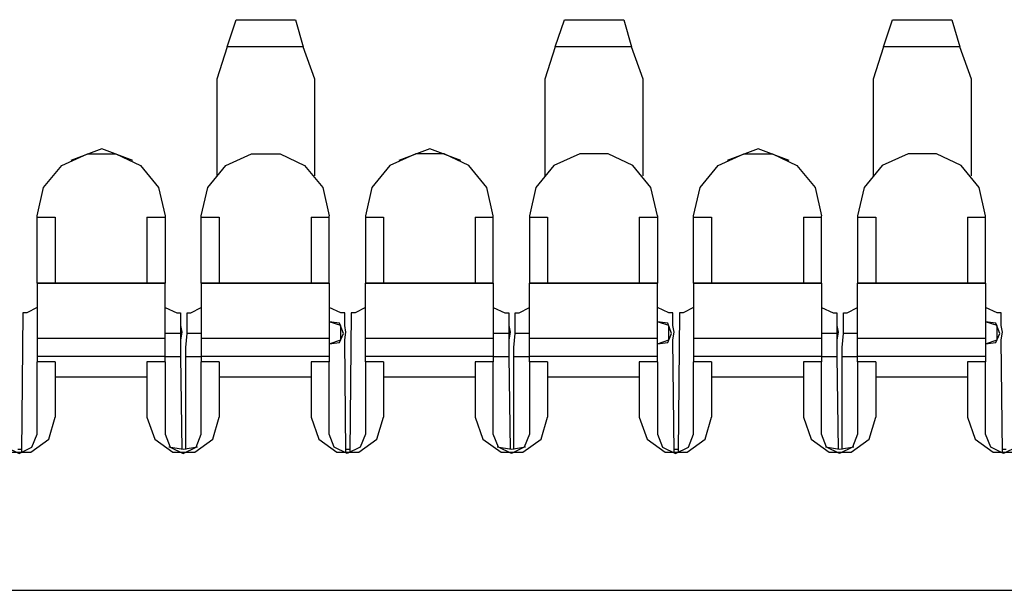
# Model space of a CAD drawing. Extents: x 1.05 to 7.68, y 1.03 to 4.27.
# Drawn here: x 5.43 to 6.18, y 1.88 to 2.31 of the extents above; entities that cross this region are included whole.
import ezdxf

# ---------------------------------------------------------------- set-up
doc = ezdxf.new("R2010")
doc.units = 0
doc.header["$MEASUREMENT"] = 0
doc.layers.get('0').update_dxf_attribs({"linetype": 'CONTINUOUS'})

msp = doc.modelspace()

# ---------------------------------------------------------------- linework, layer by layer
for p, q in [((5.5876, 2.29429), (5.59449, 2.31496)), ((5.5876, 2.29429), (5.59449, 2.31496)), ((5.59449, 2.31496), (5.63976, 2.31496)), ((5.59449, 2.31496), (5.63976, 2.31496)), ((5.63976, 2.31496), (5.64567, 2.29429)), ((5.63976, 2.31496), (5.64567, 2.29429)), ((5.8376, 2.29429), (5.84449, 2.31496)), ((5.8376, 2.29429), (5.84449, 2.31496)), ((5.84449, 2.31496), (5.88976, 2.31496)), ((5.84449, 2.31496), (5.88976, 2.31496)), ((5.88976, 2.31496), (5.89567, 2.29429)), ((5.88976, 2.31496), (5.89567, 2.29429)), ((6.0876, 2.29429), (6.09449, 2.31496)), ((6.0876, 2.29429), (6.09449, 2.31496)), ((6.09449, 2.31496), (6.13976, 2.31496)), ((6.09449, 2.31496), (6.13976, 2.31496)), ((6.13976, 2.31496), (6.14567, 2.29429)), ((6.13976, 2.31496), (6.14567, 2.29429)), ((5.5876, 2.29429), (5.57972, 2.26969)), ((5.5876, 2.29429), (5.57972, 2.26969)), ((5.64567, 2.29429), (5.5876, 2.29429)), ((5.64567, 2.29429), (5.5876, 2.29429)), ((5.65453, 2.26969), (5.64567, 2.29429)), ((5.65453, 2.26969), (5.64567, 2.29429)), ((5.8376, 2.29429), (5.82972, 2.26969)), ((5.8376, 2.29429), (5.82972, 2.26969)), ((5.89567, 2.29429), (5.8376, 2.29429)), ((5.89567, 2.29429), (5.8376, 2.29429)), ((5.90453, 2.26969), (5.89567, 2.29429)), ((5.90453, 2.26969), (5.89567, 2.29429)), ((6.0876, 2.29429), (6.07972, 2.26969)), ((6.0876, 2.29429), (6.07972, 2.26969)), ((6.14567, 2.29429), (6.0876, 2.29429)), ((6.14567, 2.29429), (6.0876, 2.29429)), ((6.15453, 2.26969), (6.14567, 2.29429)), ((6.15453, 2.26969), (6.14567, 2.29429)), ((5.57972, 2.26969), (5.57972, 2.19587)), ((5.57972, 2.26969), (5.57972, 2.19587)), ((5.65453, 2.19587), (5.65453, 2.26969)), ((5.65453, 2.19587), (5.65453, 2.26969)), ((5.82972, 2.26969), (5.82972, 2.19587)), ((5.82972, 2.26969), (5.82972, 2.19587)), ((5.90453, 2.19587), (5.90453, 2.26969)), ((5.90453, 2.19587), (5.90453, 2.26969)), ((6.07972, 2.26969), (6.07972, 2.19587)), ((6.07972, 2.26969), (6.07972, 2.19587)), ((6.15453, 2.19587), (6.15453, 2.26969)), ((6.15453, 2.19587), (6.15453, 2.26969)), ((5.44291, 2.16437), (5.44291, 2.16535)), ((5.44291, 2.16437), (5.44291, 2.16535)), ((5.44291, 2.16437), (5.45669, 2.16437)), ((5.44291, 2.11417), (5.44291, 2.16437)), ((5.44291, 2.11417), (5.44291, 2.16437)), ((5.44291, 2.16437), (5.45669, 2.16437)), ((5.45669, 2.16437), (5.45669, 2.11417)), ((5.45669, 2.16437), (5.45669, 2.11417)), ((5.52657, 2.16437), (5.54035, 2.16437)), ((5.52657, 2.16437), (5.52657, 2.11417)), ((5.52657, 2.16437), (5.52657, 2.11417)), ((5.52657, 2.16437), (5.54035, 2.16437)), ((5.54035, 2.16535), (5.54035, 2.16437)), ((5.54035, 2.16535), (5.54035, 2.16437)), ((5.54035, 2.16437), (5.54035, 2.11417)), ((5.54035, 2.16437), (5.54035, 2.11417)), ((5.56791, 2.16437), (5.56791, 2.16535)), ((5.56791, 2.16437), (5.56791, 2.16535)), ((5.56791, 2.11417), (5.56791, 2.16437)), ((5.56791, 2.16437), (5.58169, 2.16437)), ((5.56791, 2.11417), (5.56791, 2.16437)), ((5.56791, 2.16437), (5.58169, 2.16437)), ((5.58169, 2.16437), (5.58169, 2.11417)), ((5.58169, 2.16437), (5.58169, 2.11417)), ((5.65157, 2.16437), (5.66535, 2.16437)), ((5.65157, 2.16437), (5.65157, 2.11417)), ((5.65157, 2.16437), (5.65157, 2.11417)), ((5.65157, 2.16437), (5.66535, 2.16437)), ((5.66535, 2.16437), (5.66535, 2.16535)), ((5.66535, 2.16437), (5.66535, 2.16535)), ((5.66535, 2.11417), (5.66535, 2.16437)), ((5.66535, 2.11417), (5.66535, 2.16437)), ((5.69291, 2.16535), (5.69291, 2.16437)), ((5.69291, 2.16535), (5.69291, 2.16437)), ((5.69291, 2.16437), (5.70669, 2.16437)), ((5.69291, 2.16437), (5.69291, 2.11417)), ((5.69291, 2.16437), (5.69291, 2.11417)), ((5.69291, 2.16437), (5.70669, 2.16437)), ((5.70669, 2.16437), (5.70669, 2.11417)), ((5.70669, 2.16437), (5.70669, 2.11417)), ((5.77657, 2.16437), (5.77657, 2.11417)), ((5.77657, 2.16437), (5.79035, 2.16437)), ((5.77657, 2.16437), (5.77657, 2.11417)), ((5.77657, 2.16437), (5.79035, 2.16437)), ((5.79035, 2.16437), (5.79035, 2.16535)), ((5.79035, 2.16437), (5.79035, 2.16535)), ((5.79035, 2.11417), (5.79035, 2.16437)), ((5.79035, 2.11417), (5.79035, 2.16437)), ((5.81791, 2.16535), (5.81791, 2.16437)), ((5.81791, 2.16535), (5.81791, 2.16437)), ((5.81791, 2.16437), (5.81791, 2.11417)), ((5.81791, 2.16437), (5.83169, 2.16437)), ((5.81791, 2.16437), (5.81791, 2.11417)), ((5.81791, 2.16437), (5.83169, 2.16437)), ((5.83169, 2.16437), (5.83169, 2.11417)), ((5.83169, 2.16437), (5.83169, 2.11417)), ((5.90157, 2.16437), (5.91535, 2.16437)), ((5.90157, 2.16437), (5.90157, 2.11417)), ((5.90157, 2.16437), (5.90157, 2.11417)), ((5.90157, 2.16437), (5.91535, 2.16437)), ((5.91535, 2.16535), (5.91535, 2.16437)), ((5.91535, 2.16535), (5.91535, 2.16437)), ((5.91535, 2.16437), (5.91535, 2.11417)), ((5.91535, 2.16437), (5.91535, 2.11417)), ((5.94291, 2.16437), (5.94291, 2.16535)), ((5.94291, 2.16437), (5.94291, 2.16535)), ((5.94291, 2.16437), (5.95669, 2.16437)), ((5.94291, 2.11417), (5.94291, 2.16437)), ((5.94291, 2.11417), (5.94291, 2.16437)), ((5.94291, 2.16437), (5.95669, 2.16437)), ((5.95669, 2.16437), (5.95669, 2.11417)), ((5.95669, 2.16437), (5.95669, 2.11417)), ((6.02657, 2.16437), (6.02657, 2.11417)), ((6.02657, 2.16437), (6.04035, 2.16437)), ((6.02657, 2.16437), (6.02657, 2.11417)), ((6.02657, 2.16437), (6.04035, 2.16437)), ((6.04035, 2.16437), (6.04035, 2.16535)), ((6.04035, 2.16437), (6.04035, 2.16535)), ((6.04035, 2.11417), (6.04035, 2.16437)), ((6.04035, 2.11417), (6.04035, 2.16437)), ((6.06791, 2.16535), (6.06791, 2.16437)), ((6.06791, 2.16535), (6.06791, 2.16437)), ((6.06791, 2.16437), (6.08169, 2.16437)), ((6.06791, 2.16437), (6.06791, 2.11417)), ((6.06791, 2.16437), (6.06791, 2.11417)), ((6.06791, 2.16437), (6.08169, 2.16437)), ((6.08169, 2.16437), (6.08169, 2.11417)), ((6.08169, 2.16437), (6.08169, 2.11417)), ((6.15157, 2.16437), (6.16535, 2.16437)), ((6.15157, 2.16437), (6.15157, 2.11417)), ((6.15157, 2.16437), (6.15157, 2.11417)), ((6.15157, 2.16437), (6.16535, 2.16437)), ((6.16535, 2.16437), (6.16535, 2.16535)), ((6.16535, 2.16437), (6.16535, 2.16535)), ((6.16535, 2.11417), (6.16535, 2.16437)), ((6.16535, 2.11417), (6.16535, 2.16437)), ((5.44291, 2.11417), (5.44291, 2.11417)), ((5.44291, 2.11417), (5.45669, 2.11417)), ((5.44291, 2.11417), (5.44291, 2.07185)), ((5.54035, 2.11417), (5.44291, 2.11417)), ((5.44291, 2.11417), (5.45669, 2.11417)), ((5.44291, 2.11417), (5.44291, 2.11417)), ((5.54035, 2.11417), (5.44291, 2.11417)), ((5.44291, 2.11417), (5.44291, 2.07185)), ((5.45669, 2.11417), (5.45669, 2.11417)), ((5.45669, 2.11417), (5.52657, 2.11417)), ((5.45669, 2.11417), (5.52657, 2.11417)), ((5.45669, 2.11417), (5.45669, 2.11417)), ((5.52657, 2.11417), (5.52657, 2.11417)), ((5.52657, 2.11417), (5.54035, 2.11417)), ((5.52657, 2.11417), (5.52657, 2.11417)), ((5.52657, 2.11417), (5.54035, 2.11417)), ((5.54035, 2.07185), (5.54035, 2.11417)), ((5.54035, 2.11417), (5.54035, 2.11417)), ((5.54035, 2.11417), (5.54035, 2.11417)), ((5.54035, 2.07185), (5.54035, 2.11417)), ((5.56791, 2.11417), (5.58169, 2.11417)), ((5.66535, 2.11417), (5.56791, 2.11417)), ((5.56791, 2.11417), (5.56791, 2.07185)), ((5.56791, 2.11417), (5.56791, 2.11417)), ((5.56791, 2.11417), (5.58169, 2.11417)), ((5.56791, 2.11417), (5.56791, 2.11417)), ((5.66535, 2.11417), (5.56791, 2.11417)), ((5.56791, 2.11417), (5.56791, 2.07185)), ((5.58169, 2.11417), (5.65157, 2.11417)), ((5.58169, 2.11417), (5.58169, 2.11417)), ((5.58169, 2.11417), (5.65157, 2.11417)), ((5.58169, 2.11417), (5.58169, 2.11417)), ((5.65157, 2.11417), (5.65157, 2.11417)), ((5.65157, 2.11417), (5.66535, 2.11417)), ((5.65157, 2.11417), (5.65157, 2.11417)), ((5.65157, 2.11417), (5.66535, 2.11417)), ((5.66535, 2.11417), (5.66535, 2.11417)), ((5.66535, 2.11417), (5.66535, 2.07185)), ((5.66535, 2.11417), (5.66535, 2.11417)), ((5.66535, 2.11417), (5.66535, 2.07185)), ((5.69291, 2.07185), (5.69291, 2.11417)), ((5.69291, 2.11417), (5.69291, 2.11417)), ((5.69291, 2.11417), (5.70669, 2.11417)), ((5.79035, 2.11417), (5.69291, 2.11417)), ((5.69291, 2.11417), (5.70669, 2.11417)), ((5.69291, 2.11417), (5.69291, 2.11417)), ((5.79035, 2.11417), (5.69291, 2.11417)), ((5.69291, 2.07185), (5.69291, 2.11417)), ((5.70669, 2.11417), (5.70669, 2.11417)), ((5.70669, 2.11417), (5.77657, 2.11417)), ((5.70669, 2.11417), (5.77657, 2.11417)), ((5.70669, 2.11417), (5.70669, 2.11417)), ((5.77657, 2.11417), (5.79035, 2.11417)), ((5.77657, 2.11417), (5.77657, 2.11417)), ((5.77657, 2.11417), (5.77657, 2.11417)), ((5.77657, 2.11417), (5.79035, 2.11417)), ((5.79035, 2.11417), (5.79035, 2.11417)), ((5.79035, 2.11417), (5.79035, 2.07185)), ((5.79035, 2.11417), (5.79035, 2.11417)), ((5.79035, 2.11417), (5.79035, 2.07185)), ((5.91535, 2.11417), (5.81791, 2.11417)), ((5.81791, 2.07185), (5.81791, 2.11417)), ((5.81791, 2.11417), (5.81791, 2.11417)), ((5.81791, 2.11417), (5.83169, 2.11417)), ((5.81791, 2.11417), (5.83169, 2.11417)), ((5.81791, 2.11417), (5.81791, 2.11417)), ((5.91535, 2.11417), (5.81791, 2.11417)), ((5.81791, 2.07185), (5.81791, 2.11417)), ((5.83169, 2.11417), (5.90157, 2.11417)), ((5.83169, 2.11417), (5.83169, 2.11417)), ((5.83169, 2.11417), (5.90157, 2.11417)), ((5.83169, 2.11417), (5.83169, 2.11417)), ((5.90157, 2.11417), (5.91535, 2.11417)), ((5.90157, 2.11417), (5.90157, 2.11417)), ((5.90157, 2.11417), (5.90157, 2.11417)), ((5.90157, 2.11417), (5.91535, 2.11417)), ((5.91535, 2.11417), (5.91535, 2.11417)), ((5.91535, 2.07185), (5.91535, 2.11417)), ((5.91535, 2.11417), (5.91535, 2.11417)), ((5.91535, 2.07185), (5.91535, 2.11417)), ((5.94291, 2.11417), (5.95669, 2.11417)), ((6.04035, 2.11417), (5.94291, 2.11417)), ((5.94291, 2.11417), (5.94291, 2.11417)), ((5.94291, 2.11417), (5.94291, 2.07185)), ((5.94291, 2.11417), (5.95669, 2.11417)), ((5.94291, 2.11417), (5.94291, 2.11417)), ((6.04035, 2.11417), (5.94291, 2.11417)), ((5.94291, 2.11417), (5.94291, 2.07185)), ((5.95669, 2.11417), (6.02657, 2.11417)), ((5.95669, 2.11417), (5.95669, 2.11417)), ((5.95669, 2.11417), (6.02657, 2.11417)), ((5.95669, 2.11417), (5.95669, 2.11417)), ((6.02657, 2.11417), (6.02657, 2.11417)), ((6.02657, 2.11417), (6.04035, 2.11417)), ((6.02657, 2.11417), (6.02657, 2.11417)), ((6.02657, 2.11417), (6.04035, 2.11417)), ((6.04035, 2.11417), (6.04035, 2.11417)), ((6.04035, 2.11417), (6.04035, 2.07185)), ((6.04035, 2.11417), (6.04035, 2.11417)), ((6.04035, 2.11417), (6.04035, 2.07185)), ((6.06791, 2.11417), (6.08169, 2.11417)), ((6.06791, 2.11417), (6.06791, 2.11417)), ((6.16535, 2.11417), (6.06791, 2.11417)), ((6.06791, 2.07185), (6.06791, 2.11417)), ((6.06791, 2.11417), (6.08169, 2.11417)), ((6.06791, 2.11417), (6.06791, 2.11417)), ((6.16535, 2.11417), (6.06791, 2.11417)), ((6.06791, 2.07185), (6.06791, 2.11417)), ((6.08169, 2.11417), (6.08169, 2.11417)), ((6.08169, 2.11417), (6.15157, 2.11417)), ((6.08169, 2.11417), (6.15157, 2.11417)), ((6.08169, 2.11417), (6.08169, 2.11417)), ((6.15157, 2.11417), (6.16535, 2.11417)), ((6.15157, 2.11417), (6.15157, 2.11417)), ((6.15157, 2.11417), (6.15157, 2.11417)), ((6.15157, 2.11417), (6.16535, 2.11417)), ((6.16535, 2.11417), (6.16535, 2.07185)), ((6.16535, 2.11417), (6.16535, 2.11417)), ((6.16535, 2.11417), (6.16535, 2.11417)), ((6.16535, 2.11417), (6.16535, 2.07185)), ((5.44291, 2.09547), (5.43504, 2.09154)), ((5.44291, 2.09547), (5.43504, 2.09154)), ((5.54035, 2.09547), (5.54921, 2.09154)), ((5.54035, 2.09547), (5.54921, 2.09154)), ((5.56004, 2.09154), (5.56791, 2.09547)), ((5.56004, 2.09154), (5.56791, 2.09547)), ((5.67421, 2.09154), (5.66535, 2.09547)), ((5.67421, 2.09154), (5.66535, 2.09547)), ((5.69291, 2.09547), (5.68504, 2.09154)), ((5.69291, 2.09547), (5.68504, 2.09154)), ((5.79035, 2.09547), (5.79921, 2.09154)), ((5.79035, 2.09547), (5.79921, 2.09154)), ((5.81004, 2.09154), (5.81791, 2.09547)), ((5.81004, 2.09154), (5.81791, 2.09547)), ((5.92421, 2.09154), (5.91535, 2.09547)), ((5.92421, 2.09154), (5.91535, 2.09547)), ((5.94291, 2.09547), (5.93504, 2.09154)), ((5.94291, 2.09547), (5.93504, 2.09154)), ((6.04035, 2.09547), (6.04921, 2.09154)), ((6.04035, 2.09547), (6.04921, 2.09154)), ((6.06004, 2.09154), (6.06791, 2.09547)), ((6.06004, 2.09154), (6.06791, 2.09547)), ((6.17421, 2.09154), (6.16535, 2.09547)), ((6.17421, 2.09154), (6.16535, 2.09547)), ((5.43209, 2.09154), (5.4311, 1.98524)), ((5.43209, 2.09154), (5.4311, 1.98524)), ((5.43504, 2.09154), (5.43209, 2.09154)), ((5.43504, 2.09154), (5.43209, 2.09154)), ((5.54921, 2.09154), (5.55217, 2.09154)), ((5.54921, 2.09154), (5.55217, 2.09154)), ((5.55217, 2.09154), (5.55217, 2.07579)), ((5.55217, 2.09154), (5.55217, 2.07579)), ((5.55709, 2.07579), (5.55709, 2.09154)), ((5.55709, 2.09154), (5.56004, 2.09154)), ((5.55709, 2.07579), (5.55709, 2.09154)), ((5.55709, 2.09154), (5.56004, 2.09154)), ((5.67717, 2.09154), (5.67421, 2.09154)), ((5.67717, 2.09154), (5.67421, 2.09154)), ((5.67717, 2.08169), (5.67717, 2.09154)), ((5.67717, 2.08169), (5.67717, 2.09154)), ((5.68209, 2.09154), (5.6811, 1.98524)), ((5.68209, 2.09154), (5.6811, 1.98524)), ((5.68504, 2.09154), (5.68209, 2.09154)), ((5.68504, 2.09154), (5.68209, 2.09154)), ((5.79921, 2.09154), (5.80217, 2.09154)), ((5.79921, 2.09154), (5.80217, 2.09154)), ((5.80217, 2.09154), (5.80217, 2.07579)), ((5.80217, 2.09154), (5.80217, 2.07579)), ((5.80709, 2.07579), (5.80709, 2.09154)), ((5.80709, 2.09154), (5.81004, 2.09154)), ((5.80709, 2.07579), (5.80709, 2.09154)), ((5.80709, 2.09154), (5.81004, 2.09154)), ((5.92717, 2.09154), (5.92421, 2.09154)), ((5.92717, 2.09154), (5.92421, 2.09154)), ((5.92717, 2.08169), (5.92717, 2.09154)), ((5.92717, 2.08169), (5.92717, 2.09154)), ((5.93209, 2.09154), (5.9311, 1.98524)), ((5.93209, 2.09154), (5.9311, 1.98524)), ((5.93504, 2.09154), (5.93209, 2.09154)), ((5.93504, 2.09154), (5.93209, 2.09154)), ((6.04921, 2.09154), (6.05217, 2.09154)), ((6.04921, 2.09154), (6.05217, 2.09154)), ((6.05217, 2.09154), (6.05217, 2.07579)), ((6.05217, 2.09154), (6.05217, 2.07579)), ((6.05709, 2.09154), (6.06004, 2.09154)), ((6.05709, 2.07579), (6.05709, 2.09154)), ((6.05709, 2.07579), (6.05709, 2.09154)), ((6.05709, 2.09154), (6.06004, 2.09154)), ((6.17717, 2.09154), (6.17421, 2.09154)), ((6.17717, 2.09154), (6.17421, 2.09154)), ((6.17717, 2.08169), (6.17717, 2.09154)), ((6.17717, 2.08169), (6.17717, 2.09154)), ((5.54035, 2.07185), (5.44291, 2.07185)), ((5.54035, 2.07185), (5.44291, 2.07185)), ((5.55217, 2.07579), (5.54035, 2.07579)), ((5.55217, 2.07579), (5.54035, 2.07579)), ((5.56791, 2.07579), (5.55709, 2.07579)), ((5.56791, 2.07579), (5.55709, 2.07579)), ((5.66535, 2.07185), (5.56791, 2.07185)), ((5.66535, 2.07185), (5.56791, 2.07185)), ((5.67815, 1.98524), (5.67717, 2.07087)), ((5.67815, 1.98524), (5.67717, 2.07087)), ((5.79035, 2.07185), (5.69291, 2.07185)), ((5.79035, 2.07185), (5.69291, 2.07185)), ((5.80217, 2.07579), (5.79035, 2.07579)), ((5.80217, 2.07579), (5.79035, 2.07579)), ((5.81791, 2.07579), (5.80709, 2.07579)), ((5.81791, 2.07579), (5.80709, 2.07579)), ((5.91535, 2.07185), (5.81791, 2.07185)), ((5.91535, 2.07185), (5.81791, 2.07185)), ((5.92815, 1.98524), (5.92717, 2.07087)), ((5.92815, 1.98524), (5.92717, 2.07087)), ((6.04035, 2.07185), (5.94291, 2.07185)), ((6.04035, 2.07185), (5.94291, 2.07185)), ((6.05217, 2.07579), (6.04035, 2.07579)), ((6.05217, 2.07579), (6.04035, 2.07579)), ((6.06791, 2.07579), (6.05709, 2.07579)), ((6.06791, 2.07579), (6.05709, 2.07579)), ((6.16535, 2.07185), (6.06791, 2.07185)), ((6.16535, 2.07185), (6.06791, 2.07185)), ((6.17815, 1.98524), (6.17717, 2.07087)), ((6.17815, 1.98524), (6.17717, 2.07087)), ((5.44291, 2.05807), (5.44291, 2.05413)), ((5.54035, 2.05807), (5.44291, 2.05807)), ((5.54035, 2.05807), (5.44291, 2.05807)), ((5.44291, 2.05807), (5.44291, 2.05413)), ((5.54035, 2.05413), (5.54035, 2.05807)), ((5.54035, 2.05807), (5.55217, 2.05807)), ((5.54035, 2.05807), (5.55217, 2.05807)), ((5.54035, 2.05413), (5.54035, 2.05807)), ((5.55217, 2.05807), (5.55315, 1.9872)), ((5.55217, 2.05807), (5.55315, 1.9872)), ((5.5561, 1.9872), (5.5561, 2.05807)), ((5.5561, 2.05807), (5.56791, 2.05807)), ((5.5561, 2.05807), (5.56791, 2.05807)), ((5.5561, 1.9872), (5.5561, 2.05807)), ((5.56791, 2.05807), (5.56791, 2.05413)), ((5.66535, 2.05807), (5.56791, 2.05807)), ((5.66535, 2.05807), (5.56791, 2.05807)), ((5.56791, 2.05807), (5.56791, 2.05413)), ((5.66535, 2.05807), (5.66535, 2.05413)), ((5.66535, 2.05807), (5.66535, 2.05413)), ((5.79035, 2.05807), (5.69291, 2.05807)), ((5.69291, 2.05413), (5.69291, 2.05807)), ((5.79035, 2.05807), (5.69291, 2.05807)), ((5.69291, 2.05413), (5.69291, 2.05807)), ((5.79035, 2.05807), (5.79035, 2.05413)), ((5.79035, 2.05807), (5.80217, 2.05807)), ((5.79035, 2.05807), (5.80217, 2.05807)), ((5.79035, 2.05807), (5.79035, 2.05413)), ((5.80217, 2.05807), (5.80315, 1.9872)), ((5.80217, 2.05807), (5.80315, 1.9872)), ((5.8061, 2.05807), (5.81791, 2.05807)), ((5.8061, 1.9872), (5.8061, 2.05807)), ((5.8061, 2.05807), (5.81791, 2.05807)), ((5.8061, 1.9872), (5.8061, 2.05807)), ((5.81791, 2.05413), (5.81791, 2.05807)), ((5.91535, 2.05807), (5.81791, 2.05807)), ((5.91535, 2.05807), (5.81791, 2.05807)), ((5.81791, 2.05413), (5.81791, 2.05807)), ((5.91535, 2.05413), (5.91535, 2.05807)), ((5.91535, 2.05413), (5.91535, 2.05807)), ((6.04035, 2.05807), (5.94291, 2.05807)), ((5.94291, 2.05807), (5.94291, 2.05413)), ((6.04035, 2.05807), (5.94291, 2.05807)), ((5.94291, 2.05807), (5.94291, 2.05413)), ((6.04035, 2.05807), (6.05217, 2.05807)), ((6.04035, 2.05807), (6.04035, 2.05413)), ((6.04035, 2.05807), (6.05217, 2.05807)), ((6.04035, 2.05807), (6.04035, 2.05413)), ((6.05217, 2.05807), (6.05315, 1.9872)), ((6.05217, 2.05807), (6.05315, 1.9872)), ((6.0561, 2.05807), (6.06791, 2.05807)), ((6.0561, 1.9872), (6.0561, 2.05807)), ((6.0561, 2.05807), (6.06791, 2.05807)), ((6.0561, 1.9872), (6.0561, 2.05807)), ((6.16535, 2.05807), (6.06791, 2.05807)), ((6.06791, 2.05413), (6.06791, 2.05807)), ((6.16535, 2.05807), (6.06791, 2.05807)), ((6.06791, 2.05413), (6.06791, 2.05807)), ((6.16535, 2.05807), (6.16535, 2.05413)), ((6.16535, 2.05807), (6.16535, 2.05413)), ((5.45669, 2.05413), (5.44291, 2.05413)), ((5.44291, 1.99902), (5.44291, 2.05413)), ((5.45669, 2.05413), (5.44291, 2.05413)), ((5.44291, 1.99902), (5.44291, 2.05413)), ((5.45669, 2.05413), (5.45669, 2.04232)), ((5.45669, 2.05413), (5.45669, 2.04232)), ((5.54035, 2.05413), (5.52657, 2.05413)), ((5.52657, 2.05413), (5.52657, 2.04232)), ((5.52657, 2.05413), (5.52657, 2.04232)), ((5.54035, 2.05413), (5.52657, 2.05413)), ((5.54035, 2.05413), (5.54035, 1.99902)), ((5.54035, 2.05413), (5.54035, 1.99902)), ((5.58169, 2.05413), (5.56791, 2.05413)), ((5.56791, 1.99902), (5.56791, 2.05413)), ((5.58169, 2.05413), (5.56791, 2.05413)), ((5.56791, 1.99902), (5.56791, 2.05413)), ((5.58169, 2.05413), (5.58169, 2.04232)), ((5.58169, 2.05413), (5.58169, 2.04232)), ((5.66535, 2.05413), (5.65157, 2.05413)), ((5.65157, 2.05413), (5.65157, 2.04232)), ((5.65157, 2.05413), (5.65157, 2.04232)), ((5.66535, 2.05413), (5.65157, 2.05413)), ((5.66535, 1.99902), (5.66535, 2.05413)), ((5.66535, 1.99902), (5.66535, 2.05413)), ((5.70669, 2.05413), (5.69291, 2.05413)), ((5.69291, 2.05413), (5.69291, 1.99902)), ((5.70669, 2.05413), (5.69291, 2.05413)), ((5.69291, 2.05413), (5.69291, 1.99902)), ((5.70669, 2.05413), (5.70669, 2.04232)), ((5.70669, 2.05413), (5.70669, 2.04232)), ((5.79035, 2.05413), (5.77657, 2.05413)), ((5.77657, 2.05413), (5.77657, 2.04232)), ((5.77657, 2.05413), (5.77657, 2.04232)), ((5.79035, 2.05413), (5.77657, 2.05413)), ((5.79035, 1.99902), (5.79035, 2.05413)), ((5.79035, 1.99902), (5.79035, 2.05413)), ((5.81791, 2.05413), (5.81791, 1.99902)), ((5.83169, 2.05413), (5.81791, 2.05413)), ((5.83169, 2.05413), (5.81791, 2.05413)), ((5.81791, 2.05413), (5.81791, 1.99902)), ((5.83169, 2.05413), (5.83169, 2.04232)), ((5.83169, 2.05413), (5.83169, 2.04232)), ((5.90157, 2.05413), (5.90157, 2.04232)), ((5.91535, 2.05413), (5.90157, 2.05413)), ((5.90157, 2.05413), (5.90157, 2.04232)), ((5.91535, 2.05413), (5.90157, 2.05413)), ((5.91535, 2.05413), (5.91535, 1.99902)), ((5.91535, 2.05413), (5.91535, 1.99902)), ((5.95669, 2.05413), (5.94291, 2.05413)), ((5.94291, 1.99902), (5.94291, 2.05413)), ((5.95669, 2.05413), (5.94291, 2.05413)), ((5.94291, 1.99902), (5.94291, 2.05413)), ((5.95669, 2.05413), (5.95669, 2.04232)), ((5.95669, 2.05413), (5.95669, 2.04232)), ((6.02657, 2.05413), (6.02657, 2.04232)), ((6.04035, 2.05413), (6.02657, 2.05413)), ((6.02657, 2.05413), (6.02657, 2.04232)), ((6.04035, 2.05413), (6.02657, 2.05413)), ((6.04035, 1.99902), (6.04035, 2.05413)), ((6.04035, 1.99902), (6.04035, 2.05413)), ((6.06791, 2.05413), (6.06791, 1.99902)), ((6.08169, 2.05413), (6.06791, 2.05413)), ((6.08169, 2.05413), (6.06791, 2.05413)), ((6.06791, 2.05413), (6.06791, 1.99902)), ((6.08169, 2.05413), (6.08169, 2.04232)), ((6.08169, 2.05413), (6.08169, 2.04232)), ((6.16535, 2.05413), (6.15157, 2.05413)), ((6.15157, 2.05413), (6.15157, 2.04232)), ((6.15157, 2.05413), (6.15157, 2.04232)), ((6.16535, 2.05413), (6.15157, 2.05413)), ((6.16535, 1.99902), (6.16535, 2.05413)), ((6.16535, 1.99902), (6.16535, 2.05413)), ((5.52657, 2.04232), (5.45669, 2.04232)), ((5.45669, 2.04232), (5.45669, 2.01181)), ((5.52657, 2.04232), (5.45669, 2.04232)), ((5.45669, 2.04232), (5.45669, 2.01181)), ((5.52657, 2.04232), (5.52657, 2.01181)), ((5.52657, 2.04232), (5.52657, 2.01181)), ((5.58169, 2.04232), (5.58169, 2.01181)), ((5.65157, 2.04232), (5.58169, 2.04232)), ((5.65157, 2.04232), (5.58169, 2.04232)), ((5.58169, 2.04232), (5.58169, 2.01181)), ((5.65157, 2.04232), (5.65157, 2.01181)), ((5.65157, 2.04232), (5.65157, 2.01181)), ((5.77657, 2.04232), (5.70669, 2.04232)), ((5.70669, 2.04232), (5.70669, 2.01181)), ((5.77657, 2.04232), (5.70669, 2.04232)), ((5.70669, 2.04232), (5.70669, 2.01181)), ((5.77657, 2.04232), (5.77657, 2.01181)), ((5.77657, 2.04232), (5.77657, 2.01181)), ((5.90157, 2.04232), (5.83169, 2.04232)), ((5.83169, 2.04232), (5.83169, 2.01181)), ((5.90157, 2.04232), (5.83169, 2.04232)), ((5.83169, 2.04232), (5.83169, 2.01181)), ((5.90157, 2.04232), (5.90157, 2.01181)), ((5.90157, 2.04232), (5.90157, 2.01181)), ((6.02657, 2.04232), (5.95669, 2.04232)), ((5.95669, 2.04232), (5.95669, 2.01181)), ((6.02657, 2.04232), (5.95669, 2.04232)), ((5.95669, 2.04232), (5.95669, 2.01181)), ((6.02657, 2.04232), (6.02657, 2.01181)), ((6.02657, 2.04232), (6.02657, 2.01181)), ((6.08169, 2.04232), (6.08169, 2.01181)), ((6.15157, 2.04232), (6.08169, 2.04232)), ((6.15157, 2.04232), (6.08169, 2.04232)), ((6.08169, 2.04232), (6.08169, 2.01181)), ((6.15157, 2.04232), (6.15157, 2.01181)), ((6.15157, 2.04232), (6.15157, 2.01181)), ((4.8002, 1.87992), (6.48917, 1.87992)), ((4.8002, 1.87992), (6.48917, 1.87992))]:
    msp.add_line(p, q)
for points in [[(5.44291, 2.16535), (5.44783, 2.18701), (5.46161, 2.20374), (5.4813, 2.2126), (5.50295, 2.2126), (5.52165, 2.20374), (5.53543, 2.18701), (5.54035, 2.16535)], [(5.44291, 2.16535), (5.44783, 2.18701), (5.46161, 2.20374), (5.4813, 2.2126), (5.50295, 2.2126), (5.52165, 2.20374), (5.53543, 2.18701), (5.54035, 2.16535)], [(5.51575, 2.20768), (5.49213, 2.21654), (5.4685, 2.20768)], [(5.51575, 2.20768), (5.49213, 2.21654), (5.4685, 2.20768)], [(5.56791, 2.16535), (5.57283, 2.18701), (5.58661, 2.20374), (5.6063, 2.2126), (5.62795, 2.2126), (5.64665, 2.20374), (5.66043, 2.18701), (5.66535, 2.16535)], [(5.56791, 2.16535), (5.57283, 2.18701), (5.58661, 2.20374), (5.6063, 2.2126), (5.62795, 2.2126), (5.64665, 2.20374), (5.66043, 2.18701), (5.66535, 2.16535)], [(5.79035, 2.16535), (5.78543, 2.18701), (5.77165, 2.20374), (5.75295, 2.2126), (5.7313, 2.2126), (5.71161, 2.20374), (5.69783, 2.18701), (5.69291, 2.16535)], [(5.79035, 2.16535), (5.78543, 2.18701), (5.77165, 2.20374), (5.75295, 2.2126), (5.7313, 2.2126), (5.71161, 2.20374), (5.69783, 2.18701), (5.69291, 2.16535)], [(5.76575, 2.20768), (5.74213, 2.21654), (5.7185, 2.20768)], [(5.76575, 2.20768), (5.74213, 2.21654), (5.7185, 2.20768)], [(5.91535, 2.16535), (5.91043, 2.18701), (5.89665, 2.20374), (5.87795, 2.2126), (5.8563, 2.2126), (5.83661, 2.20374), (5.82283, 2.18701), (5.81791, 2.16535)], [(5.91535, 2.16535), (5.91043, 2.18701), (5.89665, 2.20374), (5.87795, 2.2126), (5.8563, 2.2126), (5.83661, 2.20374), (5.82283, 2.18701), (5.81791, 2.16535)], [(5.94291, 2.16535), (5.94783, 2.18701), (5.96161, 2.20374), (5.9813, 2.2126), (6.00295, 2.2126), (6.02165, 2.20374), (6.03543, 2.18701), (6.04035, 2.16535)], [(5.94291, 2.16535), (5.94783, 2.18701), (5.96161, 2.20374), (5.9813, 2.2126), (6.00295, 2.2126), (6.02165, 2.20374), (6.03543, 2.18701), (6.04035, 2.16535)], [(6.01575, 2.20768), (5.99213, 2.21654), (5.9685, 2.20768)], [(6.01575, 2.20768), (5.99213, 2.21654), (5.9685, 2.20768)], [(6.16535, 2.16535), (6.16043, 2.18701), (6.14665, 2.20374), (6.12795, 2.2126), (6.1063, 2.2126), (6.08661, 2.20374), (6.07283, 2.18701), (6.06791, 2.16535)], [(6.16535, 2.16535), (6.16043, 2.18701), (6.14665, 2.20374), (6.12795, 2.2126), (6.1063, 2.2126), (6.08661, 2.20374), (6.07283, 2.18701), (6.06791, 2.16535)], [(5.55217, 2.08169), (5.55315, 2.07677), (5.55217, 2.07087)], [(5.55217, 2.08169), (5.55315, 2.07677), (5.55217, 2.07087)], [(5.66535, 2.06791), (5.67421, 2.07087), (5.67421, 2.08169), (5.66535, 2.08465)], [(5.67618, 2.07579), (5.67323, 2.08366), (5.66535, 2.08465)], [(5.67717, 2.07087), (5.67815, 2.07677), (5.67717, 2.08169)], [(5.67717, 2.07087), (5.67815, 2.07677), (5.67717, 2.08169)], [(5.80217, 2.08169), (5.80315, 2.07677), (5.80217, 2.07087)], [(5.80217, 2.08169), (5.80315, 2.07677), (5.80217, 2.07087)], [(5.91535, 2.06791), (5.92421, 2.07087), (5.92421, 2.08169), (5.91535, 2.08465)], [(5.92618, 2.07579), (5.92323, 2.08366), (5.91535, 2.08465)], [(5.92717, 2.07087), (5.92815, 2.07677), (5.92717, 2.08169)], [(5.92717, 2.07087), (5.92815, 2.07677), (5.92717, 2.08169)], [(6.05217, 2.08169), (6.05315, 2.07677), (6.05217, 2.07087)], [(6.05217, 2.08169), (6.05315, 2.07677), (6.05217, 2.07087)], [(6.16535, 2.06791), (6.17421, 2.07087), (6.17421, 2.08169), (6.16535, 2.08465)], [(6.17618, 2.07579), (6.17323, 2.08366), (6.16535, 2.08465)], [(6.17717, 2.07087), (6.17815, 2.07677), (6.17717, 2.08169)], [(6.17717, 2.07087), (6.17815, 2.07677), (6.17717, 2.08169)], [(5.44291, 2.07185), (5.44291, 2.06496), (5.44291, 2.05807)], [(5.44291, 2.07185), (5.44291, 2.06496), (5.44291, 2.05807)], [(5.54035, 2.05807), (5.54035, 2.06496), (5.54035, 2.07185)], [(5.54035, 2.05807), (5.54035, 2.06496), (5.54035, 2.07185)], [(5.55217, 2.07579), (5.55217, 2.06496), (5.55217, 2.05807)], [(5.55217, 2.07579), (5.55217, 2.06496), (5.55217, 2.05807)], [(5.5561, 2.05807), (5.5561, 2.06496), (5.55709, 2.07579)], [(5.5561, 2.05807), (5.5561, 2.06496), (5.55709, 2.07579)], [(5.56791, 2.07185), (5.56791, 2.06496), (5.56791, 2.05807)], [(5.56791, 2.07185), (5.56791, 2.06496), (5.56791, 2.05807)], [(5.66535, 2.06791), (5.67323, 2.0689), (5.67618, 2.07579)], [(5.66535, 2.07185), (5.66535, 2.06496), (5.66535, 2.05807)], [(5.66535, 2.07185), (5.66535, 2.06496), (5.66535, 2.05807)], [(5.69291, 2.05807), (5.69291, 2.06496), (5.69291, 2.07185)], [(5.69291, 2.05807), (5.69291, 2.06496), (5.69291, 2.07185)], [(5.79035, 2.07185), (5.79035, 2.06496), (5.79035, 2.05807)], [(5.79035, 2.07185), (5.79035, 2.06496), (5.79035, 2.05807)], [(5.80217, 2.07579), (5.80217, 2.06496), (5.80217, 2.05807)], [(5.80217, 2.07579), (5.80217, 2.06496), (5.80217, 2.05807)], [(5.8061, 2.05807), (5.8061, 2.06496), (5.80709, 2.07579)], [(5.8061, 2.05807), (5.8061, 2.06496), (5.80709, 2.07579)], [(5.81791, 2.05807), (5.81791, 2.06496), (5.81791, 2.07185)], [(5.81791, 2.05807), (5.81791, 2.06496), (5.81791, 2.07185)], [(5.91535, 2.06791), (5.92323, 2.0689), (5.92618, 2.07579)], [(5.91535, 2.05807), (5.91535, 2.06496), (5.91535, 2.07185)], [(5.91535, 2.05807), (5.91535, 2.06496), (5.91535, 2.07185)], [(5.94291, 2.07185), (5.94291, 2.06496), (5.94291, 2.05807)], [(5.94291, 2.07185), (5.94291, 2.06496), (5.94291, 2.05807)], [(6.04035, 2.07185), (6.04035, 2.06496), (6.04035, 2.05807)], [(6.04035, 2.07185), (6.04035, 2.06496), (6.04035, 2.05807)], [(6.05217, 2.07579), (6.05217, 2.06496), (6.05217, 2.05807)], [(6.05217, 2.07579), (6.05217, 2.06496), (6.05217, 2.05807)], [(6.0561, 2.05807), (6.0561, 2.06496), (6.05709, 2.07579)], [(6.0561, 2.05807), (6.0561, 2.06496), (6.05709, 2.07579)], [(6.06791, 2.05807), (6.06791, 2.06496), (6.06791, 2.07185)], [(6.06791, 2.05807), (6.06791, 2.06496), (6.06791, 2.07185)], [(6.16535, 2.06791), (6.17323, 2.0689), (6.17618, 2.07579)], [(6.16535, 2.07185), (6.16535, 2.06496), (6.16535, 2.05807)], [(6.16535, 2.07185), (6.16535, 2.06496), (6.16535, 2.05807)], [(5.40157, 2.01181), (5.40748, 1.99508), (5.42126, 1.98524), (5.43799, 1.98524), (5.45177, 1.99508), (5.45669, 2.01181)], [(5.40157, 2.01181), (5.40748, 1.99508), (5.42126, 1.98524), (5.43799, 1.98524), (5.45177, 1.99508), (5.45669, 2.01181)], [(5.52657, 2.01181), (5.53248, 1.99508), (5.54626, 1.98524), (5.56299, 1.98524), (5.57677, 1.99508), (5.58169, 2.01181)], [(5.52657, 2.01181), (5.53248, 1.99508), (5.54626, 1.98524), (5.56299, 1.98524), (5.57677, 1.99508), (5.58169, 2.01181)], [(5.65157, 2.01181), (5.65748, 1.99508), (5.67126, 1.98524), (5.68799, 1.98524), (5.70177, 1.99508), (5.70669, 2.01181)], [(5.65157, 2.01181), (5.65748, 1.99508), (5.67126, 1.98524), (5.68799, 1.98524), (5.70177, 1.99508), (5.70669, 2.01181)], [(5.77657, 2.01181), (5.78248, 1.99508), (5.79626, 1.98524), (5.81299, 1.98524), (5.82677, 1.99508), (5.83169, 2.01181)], [(5.77657, 2.01181), (5.78248, 1.99508), (5.79626, 1.98524), (5.81299, 1.98524), (5.82677, 1.99508), (5.83169, 2.01181)], [(5.90157, 2.01181), (5.90748, 1.99508), (5.92126, 1.98524), (5.93799, 1.98524), (5.95177, 1.99508), (5.95669, 2.01181)], [(5.90157, 2.01181), (5.90748, 1.99508), (5.92126, 1.98524), (5.93799, 1.98524), (5.95177, 1.99508), (5.95669, 2.01181)], [(6.02657, 2.01181), (6.03248, 1.99508), (6.04626, 1.98524), (6.06299, 1.98524), (6.07677, 1.99508), (6.08169, 2.01181)], [(6.02657, 2.01181), (6.03248, 1.99508), (6.04626, 1.98524), (6.06299, 1.98524), (6.07677, 1.99508), (6.08169, 2.01181)], [(6.15157, 2.01181), (6.15748, 1.99508), (6.17126, 1.98524), (6.18799, 1.98524), (6.20177, 1.99508), (6.20669, 2.01181)], [(6.15157, 2.01181), (6.15748, 1.99508), (6.17126, 1.98524), (6.18799, 1.98524), (6.20177, 1.99508), (6.20669, 2.01181)], [(5.41535, 1.99902), (5.41929, 1.98917), (5.42913, 1.98425), (5.43898, 1.98917), (5.44291, 1.99902)], [(5.41535, 1.99902), (5.41929, 1.98917), (5.42913, 1.98425), (5.43898, 1.98917), (5.44291, 1.99902)], [(5.54035, 1.99902), (5.54429, 1.98917), (5.55413, 1.98425), (5.56398, 1.98917), (5.56791, 1.99902)], [(5.54035, 1.99902), (5.54429, 1.98917), (5.55413, 1.98425), (5.56398, 1.98917), (5.56791, 1.99902)], [(5.69291, 1.99902), (5.68898, 1.98917), (5.67913, 1.98425), (5.66929, 1.98917), (5.66535, 1.99902)], [(5.69291, 1.99902), (5.68898, 1.98917), (5.67913, 1.98425), (5.66929, 1.98917), (5.66535, 1.99902)], [(5.81791, 1.99902), (5.81398, 1.98917), (5.80413, 1.98425), (5.79429, 1.98917), (5.79035, 1.99902)], [(5.81791, 1.99902), (5.81398, 1.98917), (5.80413, 1.98425), (5.79429, 1.98917), (5.79035, 1.99902)], [(5.91535, 1.99902), (5.91929, 1.98917), (5.92913, 1.98425), (5.93898, 1.98917), (5.94291, 1.99902)], [(5.91535, 1.99902), (5.91929, 1.98917), (5.92913, 1.98425), (5.93898, 1.98917), (5.94291, 1.99902)], [(6.06791, 1.99902), (6.06398, 1.98917), (6.05413, 1.98425), (6.04429, 1.98917), (6.04035, 1.99902)], [(6.06791, 1.99902), (6.06398, 1.98917), (6.05413, 1.98425), (6.04429, 1.98917), (6.04035, 1.99902)], [(6.19291, 1.99902), (6.18898, 1.98917), (6.17913, 1.98425), (6.16929, 1.98917), (6.16535, 1.99902)], [(6.19291, 1.99902), (6.18898, 1.98917), (6.17913, 1.98425), (6.16929, 1.98917), (6.16535, 1.99902)], [(5.56496, 1.98917), (5.55413, 1.9872), (5.54331, 1.98917)], [(5.56496, 1.98917), (5.55413, 1.9872), (5.54331, 1.98917)], [(5.81496, 1.98917), (5.80413, 1.9872), (5.79331, 1.98917)], [(5.81496, 1.98917), (5.80413, 1.9872), (5.79331, 1.98917)], [(6.06496, 1.98917), (6.05413, 1.9872), (6.04331, 1.98917)], [(6.06496, 1.98917), (6.05413, 1.9872), (6.04331, 1.98917)], [(5.4311, 1.9872), (5.42913, 1.9872), (5.42815, 1.9872)], [(5.4311, 1.9872), (5.42913, 1.9872), (5.42815, 1.9872)], [(5.6811, 1.9872), (5.67913, 1.9872), (5.67815, 1.9872)], [(5.6811, 1.9872), (5.67913, 1.9872), (5.67815, 1.9872)], [(5.9311, 1.9872), (5.92913, 1.9872), (5.92815, 1.9872)], [(5.9311, 1.9872), (5.92913, 1.9872), (5.92815, 1.9872)], [(6.1811, 1.9872), (6.17913, 1.9872), (6.17815, 1.9872)], [(6.1811, 1.9872), (6.17913, 1.9872), (6.17815, 1.9872)]]:
    msp.add_lwpolyline(points)

doc.saveas('drawing.dxf')
